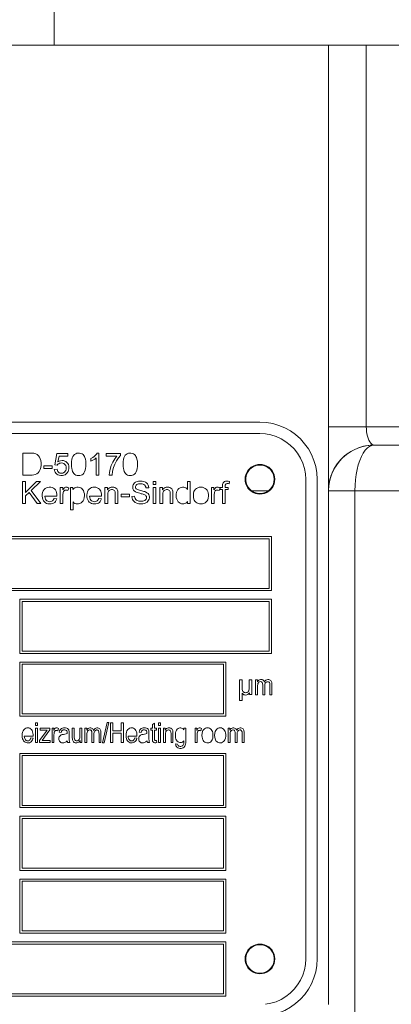
# Model space of a CAD drawing. Extents: x -23615 to 10095, y 8736 to 34708.
# Drawn here: x 3392 to 3425, y 16737 to 16823 of the extents above; entities that cross this region are included whole.
import ezdxf

# ---------------------------------------------------------------- set-up
doc = ezdxf.new("R2010")
doc.units = 0
doc.header["$LTSCALE"] = 5
doc.layers.get('0').update_dxf_attribs({"color": 255, "linetype": 'CONTINUOUS'})
doc.layers.get('Defpoints').update_dxf_attribs({"color": 251, "linetype": 'CONTINUOUS'})
doc.layers.add('DIM001', color=255, linetype='CONTINUOUS', lineweight=18)
doc.layers.add('LINE001', color=2, linetype='CONTINUOUS', lineweight=18)
doc.layers.add('VIEW001', color=252, linetype='CONTINUOUS', plot=False)
doc.styles.add('Dim_std', font='simplex.shx', dxfattribs={"width": 0.8, "bigfont": 'extfont.shx'})
doc.dimstyles.new('S1-50', dxfattribs={"dimscale": 50, "dimtxt": 3, "dimasz": 3, "dimexe": 1, "dimexo": 0.6, "dimgap": 1, "dimtad": 3, "dimzin": 9, "dimdsep": 46, "dimtxsty": 'Dim_std', "dimblk1": 'OPEN', "dimblk2": 'OPEN', "dimsah": 1, "dimcen": 0, "dimazin": 2, "dimtfac": 1, "dimtmove": 0, "dimatfit": 0, "dimldrblk": 'OPEN', "dimfxl": 1, "dimtfill": 1, "dimtolj": 1, "dimtzin": 0, "dimarcsym": 0})

# ---------------------------------------------------------------- blocks, each defined once
blk = doc.blocks.new('_OPEN')
at = {"color": 0, "linetype": 'ByBlock'}
for p, q in [((-1, 0.16667), (0, 0)), ((0, 0), (-1, -0.16667)), ((0, 0), (-1, 0))]:
    blk.add_line(p, q, dxfattribs=at)
blk = doc.blocks.new('*D15')
at = {"layer": 'Defpoints', "color": 0, "ltscale": 0.5, "transparency": 16777216}
for p in [(2989.626, 21630.985), (7176.004, 21630.985), (4509.521, 13487.985)]:
    blk.add_point(p, dxfattribs=at)
at = {"layer": 'DIM001', "color": 0, "lineweight": -2, "ltscale": 0.5, "transparency": 16777216}
for p, q in [((3019.626, 21630.985), (7226.004, 21630.985)), ((7176.004, 13637.985), (7176.004, 21480.985)), ((4539.521, 13487.985), (7226.004, 13487.985))]:
    blk.add_line(p, q, dxfattribs=at)
at = {"layer": 'DIM001', "color": 0, "lineweight": -2, "ltscale": 0.5, "transparency": 16777216, "xscale": 150, "yscale": 150, "zscale": 150}
for p, rotation in [((7176.004, 21630.985), 90), ((7176.004, 13487.985), 270)]:
    blk.add_blockref('_OPEN', p, dxfattribs=dict(at, rotation=rotation))
at = {"layer": 'DIM001', "color": 0, "ltscale": 0.5, "transparency": 16777216, "insert": (7051.004, 17559.485), "char_height": 150, "attachment_point": 5, "rotation": 90, "style": 'Dim_std', "bg_fill": 3, "box_fill_scale": 1.1, "bg_fill_color": 9, "bg_fill_true_color": 13158600, "bg_fill_transparency": 0}
blk.add_mtext('\\A1;8143', dxfattribs=at)
blk = doc.blocks.new('*D16')
at = {"layer": 'Defpoints', "color": 0, "ltscale": 0.5, "transparency": 16777216}
for p in [(2873.376, 23537.985), (4509.521, 13487.985), (8214.342, 13487.985)]:
    blk.add_point(p, dxfattribs=at)
at = {"layer": 'DIM001', "color": 0, "lineweight": -2, "ltscale": 0.5, "transparency": 16777216}
for p, q in [((2903.376, 23537.985), (8264.342, 23537.985)), ((8214.342, 23387.985), (8214.342, 13637.985)), ((4539.521, 13487.985), (8264.342, 13487.985))]:
    blk.add_line(p, q, dxfattribs=at)
at = {"layer": 'DIM001', "color": 0, "lineweight": -2, "ltscale": 0.5, "transparency": 16777216, "xscale": 150, "yscale": 150, "zscale": 150}
for p, rotation in [((8214.342, 23537.985), 90), ((8214.342, 13487.985), 270)]:
    blk.add_blockref('_OPEN', p, dxfattribs=dict(at, rotation=rotation))
at = {"layer": 'DIM001', "color": 0, "ltscale": 0.5, "transparency": 16777216, "insert": (8064.342, 17942.01), "char_height": 150, "attachment_point": 5, "rotation": 90, "style": 'Dim_std', "bg_fill": 3, "box_fill_scale": 1.1, "bg_fill_color": 9, "bg_fill_true_color": 13158600, "bg_fill_transparency": 0}
blk.add_mtext('\\A1;Overhauling height\u300010050', dxfattribs=at)
blk = doc.blocks.new('A$C157D3A1F')
at = {"layer": 'LINE001'}
for p, q in [((1118.998, 596.4), (1118.998, 583)), ((1210, 583), (885.5, 583)), ((1143, 583), (1143, 499)), ((1146.303, 583), (1146.303, 549.6)), ((1137, 550), (1073, 550)), ((1201.573, 549.6), (1143, 549.6)), ((1137, 549), (1073, 549)), ((1137.482, 548.971), (1137, 549)), ((1146.359, 548.973), (1146.403, 548.775)), ((1147, 548), (1146.525, 547.972)), ((1146.888, 548.021), (1147, 548)), ((1199.998, 548), (1147, 548)), ((1116.253, 545.355), (1116.253, 547.293)), ((1119.05, 546.272), (1119.238, 547.266)), ((1119.238, 547.266), (1120.204, 547.266)), ((1119.426, 547.038), (1119.323, 546.517)), ((1120.204, 547.038), (1119.426, 547.038)), ((1120.204, 547.266), (1120.204, 547.038)), ((1122.2, 546.581), (1122.2, 546.811)), ((1122.675, 545.355), (1122.675, 546.867)), ((1122.758, 547.297), (1122.912, 547.297)), ((1122.912, 547.297), (1122.912, 545.355)), ((1123.538, 547.266), (1124.79, 547.266)), ((1123.538, 547.038), (1123.538, 547.266)), ((1124.486, 547.038), (1123.538, 547.038)), ((1124.79, 547.266), (1124.79, 547.08)), ((1118.083, 546.174), (1118.818, 546.174)), ((1118.083, 545.937), (1118.083, 546.174)), ((1118.818, 545.937), (1118.083, 545.937)), ((1118.818, 546.174), (1118.818, 545.937)), ((1119.01, 545.865), (1119.256, 545.883)), ((1119.274, 546.241), (1119.05, 546.272)), ((1136.793, 546.233), (1137, 546.25)), ((1137, 546.25), (1137.206, 546.233)), ((1122.912, 545.355), (1122.675, 545.355)), ((1124.057, 545.355), (1123.811, 545.355)), ((1135.754, 544.9), (1135.754, 545.106)), ((1138.246, 545.1), (1138.246, 544.894)), ((1141, 545), (1140.971, 545.482)), ((1141, 503), (1141, 545)), ((1142, 503), (1142, 545)), ((1116.24, 544.809), (1116.495, 544.809)), ((1116.24, 542.871), (1116.24, 544.809)), ((1116.495, 543.848), (1117.458, 544.809)), ((1116.495, 544.809), (1116.495, 543.848)), ((1117.806, 544.809), (1116.994, 544.025)), ((1116.994, 544.025), (1117.842, 542.871)), ((1117.458, 544.809), (1117.806, 544.809)), ((1119.529, 544.276), (1119.744, 544.276)), ((1119.529, 542.871), (1119.529, 544.276)), ((1119.744, 544.276), (1119.744, 544.063)), ((1120.285, 544.231), (1120.202, 544.013)), ((1120.428, 544.276), (1120.642, 544.276)), ((1120.428, 542.334), (1120.428, 544.276)), ((1120.642, 544.276), (1120.642, 544.092)), ((1123.44, 544.276), (1123.654, 544.276)), ((1123.44, 542.871), (1123.44, 544.276)), ((1123.654, 544.276), (1123.654, 544.076)), ((1127.27, 544.263), (1127.024, 544.245)), ((1127.654, 544.809), (1127.891, 544.809)), ((1127.654, 544.536), (1127.654, 544.809)), ((1127.891, 544.536), (1127.654, 544.536)), ((1127.654, 544.276), (1127.891, 544.276)), ((1127.654, 542.871), (1127.654, 544.276)), ((1127.891, 544.809), (1127.891, 544.536)), ((1127.891, 544.276), (1127.891, 542.871)), ((1128.254, 544.276), (1128.468, 544.276)), ((1128.254, 542.871), (1128.254, 544.276)), ((1128.468, 544.276), (1128.468, 544.076)), ((1130.653, 544.809), (1130.89, 544.809)), ((1130.653, 544.115), (1130.653, 544.809)), ((1130.89, 544.809), (1130.89, 542.871)), ((1132.76, 544.276), (1132.975, 544.276)), ((1132.76, 542.871), (1132.76, 544.276)), ((1132.975, 544.276), (1132.975, 544.063)), ((1133.51, 544.214), (1133.432, 544.013)), ((1133.51, 544.276), (1133.72, 544.276)), ((1133.51, 544.235), (1133.51, 544.276)), ((1133.51, 544.093), (1133.51, 544.214)), ((1133.72, 544.093), (1133.51, 544.093)), ((1133.72, 542.871), (1133.72, 544.093)), ((1133.957, 544.276), (1134.23, 544.276)), ((1134.23, 544.093), (1133.957, 544.093)), ((1133.957, 544.093), (1133.957, 542.871)), ((1134.23, 544.276), (1134.23, 544.093)), ((1134.33, 544.816), (1134.296, 544.608)), ((1137.747, 544), (1136.253, 544)), ((1143.03, 544.487), (1143, 544)), ((1202.099, 544), (1143, 544)), ((1145.303, 544), (1145.303, 491)), ((1116.812, 543.849), (1116.495, 543.543)), ((1116.495, 543.543), (1116.495, 542.871)), ((1117.503, 542.871), (1116.812, 543.849)), ((1119.242, 543.512), (1118.195, 543.512)), ((1118.989, 543.324), (1119.234, 543.293)), ((1119.766, 543.585), (1119.766, 542.871)), ((1123.147, 543.512), (1122.101, 543.512)), ((1122.895, 543.324), (1123.141, 543.293)), ((1124.854, 543.691), (1125.587, 543.691)), ((1124.854, 543.454), (1124.854, 543.691)), ((1125.587, 543.454), (1124.854, 543.454)), ((1125.587, 543.691), (1125.587, 543.454)), ((1125.793, 543.494), (1126.034, 543.516)), ((1128.492, 543.62), (1128.492, 542.871)), ((1132.997, 543.59), (1132.997, 542.871)), ((1137, 543.75), (1136.794, 543.767)), ((1137.207, 543.767), (1137, 543.75)), ((1116.495, 542.871), (1116.24, 542.871)), ((1117.842, 542.871), (1117.503, 542.871)), ((1119.766, 542.871), (1119.529, 542.871)), ((1120.665, 542.334), (1120.428, 542.334)), ((1120.665, 543.018), (1120.665, 542.334)), ((1123.677, 542.871), (1123.44, 542.871)), ((1124.577, 542.871), (1124.339, 542.871)), ((1127.891, 542.871), (1127.654, 542.871)), ((1128.492, 542.871), (1128.254, 542.871)), ((1129.391, 542.871), (1129.154, 542.871)), ((1130.671, 542.871), (1130.671, 543.05)), ((1130.89, 542.871), (1130.671, 542.871)), ((1132.997, 542.871), (1132.76, 542.871)), ((1133.957, 542.871), (1133.72, 542.871)), ((1082, 540), (1138, 540)), ((1137.8, 539.8), (1082.2, 539.8)), ((1137.8, 535.45), (1137.8, 539.8)), ((1138, 540), (1138, 535.25)), ((1082.2, 535.45), (1137.8, 535.45)), ((1138, 535.25), (1082, 535.25)), ((1116, 534.5), (1138, 534.5)), ((1116, 529.75), (1116, 534.5)), ((1137.8, 534.3), (1116.2, 534.3)), ((1116.2, 534.3), (1116.2, 529.95)), ((1137.8, 529.95), (1137.8, 534.3)), ((1138, 534.5), (1138, 529.75)), ((1138, 529.75), (1116, 529.75)), ((1116.2, 529.95), (1137.8, 529.95)), ((1116, 529), (1134, 529)), ((1116, 524.25), (1116, 529)), ((1133.8, 528.8), (1116.2, 528.8)), ((1116.2, 528.8), (1116.2, 524.45)), ((1133.8, 524.45), (1133.8, 528.8)), ((1134, 529), (1134, 524.25)), ((1135.218, 527.443), (1135.434, 527.443)), ((1135.218, 525.643), (1135.218, 527.443)), ((1135.434, 527.443), (1135.435, 526.82)), ((1136.06, 527.443), (1136.276, 527.443)), ((1136.276, 527.443), (1136.276, 526.144)), ((1136.604, 527.443), (1136.77, 527.443)), ((1136.604, 526.14), (1136.604, 527.443)), ((1136.77, 527.443), (1136.77, 527.26)), ((1137.238, 526.14), (1137.237, 527.007)), ((1137.416, 526.841), (1137.416, 526.14)), ((1135.434, 526.273), (1135.434, 525.643)), ((1136.08, 526.144), (1136.08, 526.296)), ((1136.276, 526.144), (1136.08, 526.144)), ((1136.781, 526.14), (1136.604, 526.14)), ((1137.416, 526.14), (1137.238, 526.14)), ((1138.051, 526.14), (1137.872, 526.14)), ((1135.434, 525.643), (1135.218, 525.643)), ((1134, 524.25), (1116, 524.25)), ((1116.2, 524.45), (1133.8, 524.45)), ((1117.369, 523.686), (1117.542, 523.686)), ((1117.369, 523.441), (1117.369, 523.686)), ((1117.542, 523.441), (1117.369, 523.441)), ((1117.542, 523.686), (1117.542, 523.441)), ((1123.221, 521.917), (1123.638, 523.714)), ((1123.778, 523.714), (1123.361, 521.917)), ((1123.638, 523.714), (1123.778, 523.714)), ((1123.928, 523.686), (1124.117, 523.686)), ((1123.928, 521.945), (1123.928, 523.686)), ((1124.117, 523.686), (1124.117, 522.971)), ((1124.861, 523.686), (1125.05, 523.686)), ((1124.861, 522.971), (1124.861, 523.686)), ((1125.05, 523.686), (1125.05, 521.945)), ((1127.594, 523.517), (1127.767, 523.646)), ((1127.594, 523.208), (1127.594, 523.517)), ((1127.767, 523.646), (1127.767, 523.208)), ((1128.113, 523.686), (1128.285, 523.686)), ((1128.113, 523.441), (1128.113, 523.686)), ((1128.285, 523.441), (1128.113, 523.441)), ((1128.285, 523.686), (1128.285, 523.441)), ((1117.152, 522.52), (1116.38, 522.52)), ((1117.369, 523.208), (1117.542, 523.208)), ((1117.369, 521.945), (1117.369, 523.208)), ((1117.542, 523.208), (1117.542, 521.945)), ((1117.722, 522.119), (1118.387, 523.047)), ((1117.763, 523.208), (1118.61, 523.208)), ((1117.763, 523.034), (1117.763, 523.208)), ((1118.61, 523.208), (1118.61, 523.071)), ((1118.808, 523.208), (1118.965, 523.208)), ((1118.808, 521.945), (1118.808, 523.208)), ((1118.965, 523.208), (1118.965, 523.016)), ((1118.98, 522.479), (1118.981, 522.183)), ((1119.366, 523.167), (1119.306, 522.971)), ((1119.612, 522.818), (1119.439, 522.85)), ((1120.58, 523.208), (1120.753, 523.208)), ((1120.753, 523.208), (1120.753, 522.473)), ((1121.244, 523.208), (1121.421, 523.208)), ((1121.244, 522.564), (1121.244, 523.208)), ((1121.421, 523.208), (1121.421, 521.945)), ((1121.689, 523.208), (1121.85, 523.208)), ((1121.689, 521.945), (1121.689, 523.208)), ((1121.85, 523.208), (1121.85, 523.031)), ((1122.478, 522.496), (1122.478, 521.945)), ((1124.117, 522.971), (1124.861, 522.971)), ((1124.861, 522.766), (1124.117, 522.766)), ((1124.117, 522.766), (1124.117, 521.945)), ((1124.861, 521.945), (1124.861, 522.766)), ((1126.235, 522.52), (1125.464, 522.52)), ((1126.593, 522.818), (1126.42, 522.85)), ((1127.466, 523.208), (1127.594, 523.208)), ((1127.466, 523.042), (1127.466, 523.208)), ((1127.594, 523.042), (1127.466, 523.042)), ((1127.767, 523.208), (1127.944, 523.208)), ((1127.944, 523.042), (1127.767, 523.042)), ((1127.944, 523.208), (1127.944, 523.042)), ((1128.113, 523.208), (1128.285, 523.208)), ((1128.113, 521.945), (1128.113, 523.208)), ((1128.285, 523.208), (1128.285, 521.945)), ((1128.555, 523.208), (1128.716, 523.208)), ((1128.555, 521.945), (1128.555, 523.208)), ((1128.716, 523.208), (1128.716, 523.029)), ((1128.727, 522.613), (1128.727, 521.945)), ((1130.351, 523.208), (1130.508, 523.208)), ((1130.351, 523.055), (1130.351, 523.208)), ((1131.328, 523.208), (1131.485, 523.208)), ((1131.328, 521.945), (1131.328, 523.208)), ((1131.485, 523.208), (1131.485, 523.016)), ((1131.5, 522.479), (1131.501, 522.183)), ((1131.886, 523.167), (1131.826, 522.971)), ((1134.21, 523.208), (1134.37, 523.208)), ((1134.21, 521.945), (1134.21, 523.208)), ((1134.37, 523.208), (1134.37, 523.031)), ((1134.382, 522.594), (1134.382, 521.945)), ((1134.824, 521.945), (1134.824, 522.767)), ((1134.998, 522.496), (1134.998, 521.945)), ((1116.967, 522.356), (1117.148, 522.324)), ((1117.542, 521.945), (1117.369, 521.945)), ((1117.722, 521.945), (1117.722, 522.119)), ((1118.639, 521.945), (1117.722, 521.945)), ((1118.639, 522.13), (1118.639, 521.945)), ((1118.981, 521.945), (1118.808, 521.945)), ((1118.981, 522.183), (1118.981, 521.945)), ((1120.363, 521.945), (1120.182, 521.945)), ((1121.263, 521.945), (1121.263, 522.133)), ((1121.421, 521.945), (1121.263, 521.945)), ((1121.862, 521.945), (1121.689, 521.945)), ((1122.478, 521.945), (1122.304, 521.945)), ((1123.092, 521.945), (1122.92, 521.945)), ((1123.361, 521.917), (1123.221, 521.917)), ((1124.117, 521.945), (1123.928, 521.945)), ((1125.05, 521.945), (1124.861, 521.945)), ((1126.051, 522.356), (1126.232, 522.324)), ((1127.345, 521.945), (1127.164, 521.945)), ((1127.944, 522.135), (1127.968, 521.95)), ((1128.285, 521.945), (1128.113, 521.945)), ((1128.727, 521.945), (1128.555, 521.945)), ((1129.391, 521.945), (1129.218, 521.945)), ((1129.623, 521.841), (1129.797, 521.809)), ((1131.501, 521.945), (1131.328, 521.945)), ((1131.501, 522.183), (1131.501, 521.945)), ((1134.382, 521.945), (1134.21, 521.945)), ((1134.998, 521.945), (1134.824, 521.945)), ((1135.613, 521.945), (1135.44, 521.945)), ((1116, 521), (1134, 521)), ((1116, 516.25), (1116, 521)), ((1133.8, 520.8), (1116.2, 520.8)), ((1116.2, 520.8), (1116.2, 516.45)), ((1133.8, 516.45), (1133.8, 520.8)), ((1134, 521), (1134, 516.25)), ((1116.2, 516.45), (1133.8, 516.45)), ((1134, 516.25), (1116, 516.25)), ((1116, 515.5), (1134, 515.5)), ((1116, 510.75), (1116, 515.5)), ((1133.8, 515.3), (1116.2, 515.3)), ((1116.2, 515.3), (1116.2, 510.95)), ((1133.8, 510.95), (1133.8, 515.3)), ((1134, 515.5), (1134, 510.75)), ((1134, 510.75), (1116, 510.75)), ((1116.2, 510.95), (1133.8, 510.95)), ((1116, 510), (1134, 510)), ((1116, 505.25), (1116, 510)), ((1133.8, 509.8), (1116.2, 509.8)), ((1116.2, 509.8), (1116.2, 505.45)), ((1133.8, 505.45), (1133.8, 509.8)), ((1134, 510), (1134, 505.25)), ((1134, 505.25), (1116, 505.25)), ((1116.2, 505.45), (1133.8, 505.45)), ((1076, 504.5), (1134, 504.5)), ((1134, 504.5), (1134, 499.75)), ((1133.8, 504.3), (1076.2, 504.3)), ((1133.8, 499.95), (1133.8, 504.3)), ((1135.754, 502.9), (1135.754, 503.106)), ((1138.246, 503.1), (1138.246, 502.894)), ((1140.971, 502.518), (1141, 503)), ((1134, 499.75), (1076, 499.75)), ((1076.2, 499.95), (1133.8, 499.95))]:
    blk.add_line(p, q, dxfattribs=at)
for points in [[(1142, 545), (1141.969, 545.56), (1141.875, 546.113), (1141.719, 546.652), (1141.505, 547.17), (1141.233, 547.661), (1140.908, 548.118), (1140.535, 548.536), (1140.116, 548.91), (1139.659, 549.234), (1139.169, 549.505), (1138.651, 549.719), (1138.113, 549.875), (1137.56, 549.969), (1137, 550)], [(1146.303, 549.6), (1146.309, 549.39), (1146.327, 549.18), (1146.359, 548.973), (1146.403, 548.774), (1146.457, 548.597), (1146.523, 548.434), (1146.601, 548.288), (1146.689, 548.168), (1146.784, 548.079), (1146.888, 548.021)], [(1140.971, 545.482), (1140.884, 545.958), (1140.74, 546.419), (1140.542, 546.859), (1140.292, 547.272), (1139.994, 547.653), (1139.652, 547.994), (1139.272, 548.292), (1138.859, 548.542), (1138.419, 548.74), (1137.958, 548.884), (1137.483, 548.971)], [(1143.027, 544.46), (1143.106, 544.914), (1143.237, 545.355), (1143.417, 545.778), (1143.645, 546.177), (1143.916, 546.548), (1144.229, 546.884), (1144.578, 547.183), (1144.958, 547.439), (1145.365, 547.651), (1145.794, 547.814), (1146.237, 547.927), (1146.691, 547.988), (1147, 548)], [(1146.525, 547.972), (1146.049, 547.885), (1145.609, 547.75), (1145.18, 547.562), (1144.777, 547.325), (1144.401, 547.041), (1144.057, 546.709), (1143.754, 546.338), (1143.497, 545.931), (1143.277, 545.464), (1143.122, 544.979), (1143.03, 544.487)], [(1147, 548), (1146.795, 547.971), (1146.594, 547.884), (1146.398, 547.74), (1146.211, 547.542), (1146.036, 547.292), (1145.875, 546.994), (1145.73, 546.652), (1145.603, 546.272), (1145.497, 545.859), (1145.413, 545.418), (1145.352, 544.957), (1145.315, 544.482), (1145.303, 544)], [(1116.253, 547.293), (1116.981, 547.292), (1117.228, 547.272), (1117.383, 547.228), (1117.507, 547.158), (1117.625, 547.052), (1117.716, 546.926), (1117.782, 546.786), (1117.826, 546.632), (1117.851, 546.447), (1117.852, 546.233), (1117.824, 546.022), (1117.77, 545.845), (1117.682, 545.675), (1117.588, 545.561), (1117.475, 545.472), (1117.345, 545.412), (1117.214, 545.377), (1117.061, 545.358), (1116.877, 545.355), (1116.253, 545.355)], [(1119.323, 546.517), (1119.444, 546.585), (1119.565, 546.625), (1119.683, 546.639), (1119.803, 546.63), (1119.916, 546.597), (1120.019, 546.544), (1120.11, 546.472), (1120.184, 546.385), (1120.24, 546.287), (1120.276, 546.178), (1120.293, 546.059), (1120.29, 545.928), (1120.265, 545.796), (1120.214, 545.67), (1120.142, 545.559), (1120.051, 545.465), (1119.951, 545.397)], [(1120.513, 546.309), (1120.523, 546.543), (1120.549, 546.726), (1120.586, 546.868), (1120.636, 546.985), (1120.708, 547.098), (1120.788, 547.181), (1120.878, 547.239), (1120.977, 547.276), (1121.087, 547.294), (1121.208, 547.294), (1121.329, 547.271), (1121.432, 547.226), (1121.52, 547.162), (1121.59, 547.085), (1121.641, 547.005), (1121.687, 546.904), (1121.729, 546.773), (1121.763, 546.581)], [(1121.763, 546.581), (1121.775, 546.353), (1121.769, 546.124), (1121.749, 545.941), (1121.717, 545.798), (1121.664, 545.655), (1121.597, 545.544), (1121.52, 545.457), (1121.437, 545.395), (1121.346, 545.354), (1121.244, 545.33), (1121.129, 545.324), (1121.007, 545.337), (1120.898, 545.371), (1120.805, 545.425), (1120.726, 545.496), (1120.659, 545.587), (1120.61, 545.686), (1120.567, 545.814), (1120.538, 545.956), (1120.52, 546.112), (1120.513, 546.309)], [(1122.2, 546.811), (1122.366, 546.902), (1122.5, 546.997), (1122.615, 547.101), (1122.703, 547.206), (1122.758, 547.297)], [(1122.675, 546.867), (1122.546, 546.765), (1122.372, 546.661), (1122.2, 546.581)], [(1123.811, 545.355), (1123.833, 545.591), (1123.893, 545.881), (1123.996, 546.203), (1124.134, 546.508), (1124.302, 546.793), (1124.486, 547.038)], [(1124.79, 547.08), (1124.629, 546.88), (1124.461, 546.621), (1124.304, 546.315), (1124.189, 546.022), (1124.105, 545.709), (1124.057, 545.355)], [(1125.024, 546.309), (1125.033, 546.543), (1125.059, 546.726), (1125.096, 546.868), (1125.146, 546.985), (1125.218, 547.098), (1125.299, 547.181), (1125.388, 547.239), (1125.488, 547.276), (1125.597, 547.294), (1125.718, 547.294), (1125.839, 547.271), (1125.942, 547.226), (1126.03, 547.162), (1126.101, 547.085), (1126.151, 547.005), (1126.197, 546.904), (1126.24, 546.773), (1126.273, 546.581)], [(1126.273, 546.581), (1126.285, 546.353), (1126.28, 546.124), (1126.259, 545.941), (1126.228, 545.798), (1126.174, 545.655), (1126.108, 545.544), (1126.031, 545.457), (1125.947, 545.395), (1125.856, 545.354), (1125.754, 545.33), (1125.639, 545.324), (1125.518, 545.337), (1125.408, 545.371), (1125.315, 545.425), (1125.236, 545.496), (1125.169, 545.587), (1125.12, 545.686), (1125.078, 545.814), (1125.048, 545.956), (1125.031, 546.112), (1125.024, 546.309)], [(1119.951, 545.397), (1119.838, 545.351), (1119.712, 545.327), (1119.57, 545.326), (1119.432, 545.348), (1119.315, 545.394), (1119.216, 545.458), (1119.137, 545.538), (1119.078, 545.627), (1119.035, 545.733), (1119.01, 545.865)], [(1119.256, 545.883), (1119.286, 545.765), (1119.328, 545.68), (1119.378, 545.617), (1119.439, 545.57), (1119.506, 545.539), (1119.587, 545.523), (1119.674, 545.523), (1119.761, 545.542), (1119.84, 545.579), (1119.907, 545.631), (1119.963, 545.697), (1120.007, 545.78), (1120.033, 545.873), (1120.043, 545.986), (1120.034, 546.099)], [(1120.034, 546.099), (1120.006, 546.195), (1119.96, 546.275), (1119.903, 546.335), (1119.835, 546.382), (1119.754, 546.413), (1119.664, 546.428), (1119.565, 546.425), (1119.475, 546.403), (1119.395, 546.362), (1119.328, 546.309), (1119.274, 546.241)], [(1135.7, 545), (1135.716, 545.203), (1135.763, 545.401), (1135.842, 545.59), (1135.948, 545.763), (1136.081, 545.919), (1136.237, 546.052), (1136.412, 546.159), (1136.601, 546.237), (1136.8, 546.284), (1137.003, 546.3), (1137.206, 546.284), (1137.403, 546.236), (1137.591, 546.158), (1137.765, 546.051), (1137.92, 545.919), (1138.052, 545.764), (1138.158, 545.591), (1138.236, 545.403), (1138.284, 545.204), (1138.3, 545)], [(1135.754, 545.106), (1135.789, 545.309), (1135.856, 545.503), (1135.954, 545.684), (1136.08, 545.847), (1136.232, 545.987), (1136.404, 546.099), (1136.592, 546.182), (1136.793, 546.233)], [(1137.206, 546.233), (1137.406, 546.182), (1137.595, 546.099), (1137.767, 545.987), (1137.92, 545.846), (1138.047, 545.682), (1138.146, 545.5), (1138.212, 545.304), (1138.246, 545.1)], [(1138.3, 545), (1138.284, 544.797), (1138.237, 544.599), (1138.158, 544.41), (1138.052, 544.237), (1137.919, 544.081), (1137.763, 543.948), (1137.588, 543.841), (1137.399, 543.763), (1137.2, 543.716), (1136.997, 543.7), (1136.794, 543.716), (1136.597, 543.764), (1136.409, 543.842), (1136.235, 543.949), (1136.08, 544.081), (1135.948, 544.236), (1135.842, 544.409), (1135.764, 544.597), (1135.716, 544.796), (1135.7, 545)], [(1136.794, 543.767), (1136.594, 543.818), (1136.405, 543.901), (1136.233, 544.013), (1136.08, 544.154), (1135.953, 544.318), (1135.854, 544.5), (1135.788, 544.696), (1135.754, 544.9)], [(1138.246, 544.894), (1138.211, 544.691), (1138.144, 544.497), (1138.046, 544.316), (1137.92, 544.153), (1137.768, 544.013), (1137.596, 543.901), (1137.408, 543.818), (1137.207, 543.767)], [(1117.986, 543.847), (1118.036, 543.975), (1118.116, 544.094), (1118.21, 544.183), (1118.316, 544.248), (1118.431, 544.288), (1118.562, 544.307), (1118.696, 544.303), (1118.819, 544.275), (1118.928, 544.225), (1119.022, 544.156), (1119.102, 544.068), (1119.162, 543.97), (1119.207, 543.854), (1119.236, 543.709), (1119.242, 543.512)], [(1119.744, 544.063), (1119.809, 544.17), (1119.864, 544.236), (1119.912, 544.274), (1119.981, 544.301), (1120.055, 544.308), (1120.129, 544.299), (1120.203, 544.274), (1120.285, 544.231)], [(1120.202, 544.013), (1120.122, 544.048), (1120.054, 544.061), (1119.991, 544.058), (1119.935, 544.041), (1119.888, 544.011), (1119.85, 543.971), (1119.818, 543.917), (1119.794, 543.852), (1119.779, 543.777), (1119.769, 543.69), (1119.766, 543.585)], [(1120.642, 544.092), (1120.721, 544.184), (1120.803, 544.246), (1120.892, 544.286), (1120.987, 544.305), (1121.096, 544.306), (1121.21, 544.288), (1121.317, 544.247), (1121.411, 544.185), (1121.49, 544.105), (1121.555, 544.005), (1121.606, 543.882), (1121.64, 543.73), (1121.65, 543.563), (1121.634, 543.395), (1121.59, 543.237), (1121.525, 543.11), (1121.445, 543.011)], [(1121.914, 543.913), (1121.977, 544.034), (1122.063, 544.138), (1122.161, 544.215), (1122.27, 544.269), (1122.387, 544.299), (1122.517, 544.308), (1122.647, 544.296), (1122.762, 544.261), (1122.863, 544.207), (1122.951, 544.134), (1123.024, 544.046), (1123.078, 543.949), (1123.118, 543.837), (1123.142, 543.699), (1123.147, 543.512)], [(1123.654, 544.076), (1123.724, 544.163), (1123.803, 544.227), (1123.89, 544.272), (1123.989, 544.299), (1124.1, 544.308), (1124.211, 544.297), (1124.312, 544.269), (1124.405, 544.221), (1124.471, 544.164), (1124.512, 544.105), (1124.541, 544.043), (1124.562, 543.97), (1124.574, 543.858), (1124.577, 543.703), (1124.577, 542.871)], [(1124.339, 542.871), (1124.339, 543.694), (1124.337, 543.795), (1124.326, 543.891), (1124.304, 543.961), (1124.271, 544.01), (1124.222, 544.052), (1124.164, 544.082), (1124.095, 544.099), (1124.015, 544.101), (1123.935, 544.087), (1123.861, 544.058), (1123.797, 544.015), (1123.744, 543.953), (1123.707, 543.874), (1123.689, 543.799), (1123.679, 543.71), (1123.677, 543.62), (1123.677, 542.871)], [(1127.078, 543.442), (1127.061, 543.502), (1127.03, 543.554), (1126.984, 543.599), (1126.923, 543.638), (1126.849, 543.671), (1126.791, 543.69), (1126.709, 543.713), (1126.609, 543.739), (1126.483, 543.77), (1126.365, 543.801), (1126.264, 543.833), (1126.181, 543.864), (1126.104, 543.904), (1126.006, 543.976), (1125.935, 544.061), (1125.891, 544.15), (1125.869, 544.242), (1125.866, 544.339), (1125.883, 544.437), (1125.917, 544.528), (1125.97, 544.61), (1126.036, 544.679), (1126.125, 544.741), (1126.244, 544.794), (1126.378, 544.827), (1126.53, 544.84), (1126.7, 544.83), (1126.852, 544.797)], [(1127.024, 544.245), (1127.002, 544.352), (1126.966, 544.431), (1126.916, 544.496), (1126.855, 544.544), (1126.782, 544.578), (1126.693, 544.601), (1126.595, 544.611), (1126.488, 544.61), (1126.383, 544.597), (1126.294, 544.57), (1126.23, 544.536), (1126.174, 544.488), (1126.139, 544.435), (1126.117, 544.375), (1126.112, 544.312), (1126.122, 544.25)], [(1126.122, 544.25), (1126.145, 544.197), (1126.18, 544.156), (1126.216, 544.13), (1126.274, 544.101), (1126.36, 544.069), (1126.454, 544.041), (1126.571, 544.013), (1126.671, 543.99), (1126.761, 543.967), (1126.844, 543.944), (1126.917, 543.92), (1126.997, 543.89), (1127.117, 543.822), (1127.207, 543.743), (1127.269, 543.656), (1127.307, 543.564), (1127.326, 543.465), (1127.325, 543.362), (1127.303, 543.261), (1127.262, 543.164), (1127.202, 543.076), (1127.122, 542.999), (1127.024, 542.934), (1126.906, 542.883), (1126.757, 542.85), (1126.578, 542.84), (1126.399, 542.855)], [(1126.852, 544.797), (1126.976, 544.745), (1127.077, 544.675), (1127.156, 544.592), (1127.214, 544.499), (1127.252, 544.392), (1127.27, 544.263)], [(1128.468, 544.076), (1128.537, 544.162), (1128.615, 544.225), (1128.701, 544.27), (1128.799, 544.298), (1128.91, 544.308), (1129.022, 544.298), (1129.123, 544.271), (1129.216, 544.223), (1129.283, 544.166), (1129.326, 544.107), (1129.355, 544.045), (1129.376, 543.972), (1129.388, 543.861), (1129.391, 543.704), (1129.391, 542.871)], [(1129.154, 542.871), (1129.154, 543.693), (1129.152, 543.794), (1129.14, 543.891), (1129.119, 543.96), (1129.086, 544.009), (1129.038, 544.051), (1128.98, 544.081), (1128.911, 544.099), (1128.833, 544.101), (1128.752, 544.087), (1128.677, 544.059), (1128.613, 544.016), (1128.56, 543.955), (1128.522, 543.875), (1128.504, 543.8), (1128.494, 543.71), (1128.492, 543.62)], [(1130.671, 543.05), (1130.604, 542.967), (1130.528, 542.906), (1130.44, 542.866), (1130.341, 542.844), (1130.237, 542.842), (1130.128, 542.859), (1130.023, 542.898), (1129.928, 542.958), (1129.846, 543.036), (1129.777, 543.132), (1129.72, 543.251), (1129.683, 543.39), (1129.668, 543.543), (1129.675, 543.702), (1129.706, 543.863), (1129.76, 544.001), (1129.829, 544.107)], [(1129.829, 544.107), (1129.912, 544.189), (1130.006, 544.249), (1130.111, 544.289), (1130.221, 544.307), (1130.329, 544.304), (1130.425, 544.283), (1130.515, 544.24), (1130.591, 544.183), (1130.653, 544.115)], [(1131.172, 543.574), (1131.188, 543.771), (1131.227, 543.916), (1131.283, 544.027), (1131.361, 544.126), (1131.455, 544.203), (1131.565, 544.26), (1131.688, 544.296), (1131.825, 544.308), (1131.962, 544.297), (1132.084, 544.263), (1132.195, 544.207), (1132.291, 544.13), (1132.369, 544.036), (1132.426, 543.929), (1132.464, 543.81), (1132.483, 543.681), (1132.485, 543.522), (1132.467, 543.357)], [(1132.975, 544.063), (1133.037, 544.165), (1133.089, 544.23), (1133.136, 544.269), (1133.202, 544.298), (1133.275, 544.308), (1133.349, 544.301), (1133.425, 544.278), (1133.51, 544.235)], [(1133.432, 544.013), (1133.356, 544.047), (1133.289, 544.061), (1133.227, 544.059), (1133.171, 544.042), (1133.124, 544.014), (1133.086, 543.975), (1133.053, 543.923), (1133.028, 543.858), (1133.011, 543.782), (1133, 543.695), (1132.997, 543.59)], [(1133.72, 544.276), (1133.72, 544.431), (1133.726, 544.549), (1133.743, 544.627), (1133.775, 544.694), (1133.829, 544.755), (1133.9, 544.8), (1133.973, 544.826), (1134.04, 544.837), (1134.12, 544.84), (1134.216, 544.834), (1134.33, 544.816)], [(1134.296, 544.608), (1134.231, 544.617), (1134.174, 544.621), (1134.123, 544.62), (1134.077, 544.613), (1134.036, 544.599), (1134.006, 544.579), (1133.985, 544.552), (1133.971, 544.519), (1133.963, 544.48), (1133.958, 544.434), (1133.956, 544.386), (1133.956, 544.333), (1133.957, 544.276)], [(1119.234, 543.293), (1119.186, 543.163), (1119.124, 543.062), (1119.044, 542.979), (1118.951, 542.916), (1118.844, 542.872), (1118.723, 542.846), (1118.59, 542.841), (1118.457, 542.855), (1118.34, 542.888), (1118.233, 542.943), (1118.14, 543.019), (1118.066, 543.111), (1118.007, 543.224), (1117.967, 543.363), (1117.95, 543.528), (1117.956, 543.696), (1117.986, 543.847)], [(1118.195, 543.512), (1118.215, 543.374), (1118.253, 543.267), (1118.304, 543.185), (1118.364, 543.123), (1118.442, 543.074), (1118.529, 543.046), (1118.621, 543.038), (1118.71, 543.047), (1118.788, 543.072), (1118.849, 543.11), (1118.899, 543.158), (1118.945, 543.226), (1118.989, 543.324)], [(1123.141, 543.293), (1123.093, 543.164), (1123.03, 543.061), (1122.953, 542.98), (1122.863, 542.918), (1122.758, 542.873), (1122.642, 542.848), (1122.514, 542.84), (1122.386, 542.851), (1122.27, 542.88), (1122.163, 542.929), (1122.068, 542.998), (1121.991, 543.082), (1121.929, 543.186), (1121.884, 543.311), (1121.859, 543.463), (1121.856, 543.623), (1121.875, 543.779), (1121.914, 543.913)], [(1122.101, 543.512), (1122.122, 543.373), (1122.16, 543.265), (1122.212, 543.182), (1122.275, 543.12), (1122.356, 543.071), (1122.444, 543.044), (1122.537, 543.038), (1122.624, 543.049), (1122.699, 543.074), (1122.758, 543.111), (1122.806, 543.159), (1122.851, 543.226), (1122.895, 543.324)], [(1126.399, 542.855), (1126.228, 542.896), (1126.091, 542.96), (1125.987, 543.04), (1125.907, 543.134), (1125.849, 543.238), (1125.81, 543.355), (1125.793, 543.494)], [(1126.034, 543.516), (1126.058, 543.397), (1126.095, 543.308), (1126.147, 543.234), (1126.213, 543.177), (1126.295, 543.131), (1126.397, 543.095), (1126.512, 543.073), (1126.635, 543.069), (1126.751, 543.082), (1126.848, 543.107), (1126.932, 543.146), (1126.993, 543.192), (1127.039, 543.247), (1127.068, 543.31), (1127.081, 543.376), (1127.078, 543.442)], [(1132.467, 543.357), (1132.425, 543.212), (1132.367, 543.103), (1132.294, 543.018), (1132.204, 542.946), (1132.097, 542.89), (1131.976, 542.854), (1131.845, 542.841), (1131.709, 542.849), (1131.586, 542.879), (1131.478, 542.929), (1131.389, 542.994), (1131.316, 543.073), (1131.257, 543.168), (1131.215, 543.272), (1131.184, 543.404), (1131.172, 543.574)], [(1121.445, 543.011), (1121.352, 542.936), (1121.245, 542.881), (1121.135, 542.849), (1121.027, 542.84), (1120.919, 542.855), (1120.818, 542.892), (1120.732, 542.949), (1120.665, 543.018)], [(1135.435, 526.82), (1135.439, 526.696), (1135.447, 526.599), (1135.469, 526.494), (1135.501, 526.432), (1135.549, 526.379), (1135.609, 526.34), (1135.674, 526.317), (1135.741, 526.31), (1135.808, 526.317), (1135.871, 526.338), (1135.928, 526.372), (1135.977, 526.418), (1136.011, 526.466), (1136.035, 526.525), (1136.051, 526.629), (1136.056, 526.71), (1136.06, 526.818), (1136.06, 527.443)], [(1136.77, 527.26), (1136.828, 527.346), (1136.894, 527.407), (1136.965, 527.446), (1137.044, 527.468), (1137.122, 527.47), (1137.194, 527.456), (1137.257, 527.428), (1137.311, 527.384), (1137.355, 527.323), (1137.388, 527.244)], [(1137.237, 527.007), (1137.232, 527.088), (1137.218, 527.15), (1137.2, 527.194), (1137.176, 527.229), (1137.142, 527.257), (1137.102, 527.273), (1137.054, 527.28), (1137.001, 527.276), (1136.947, 527.259), (1136.9, 527.23), (1136.858, 527.185), (1136.822, 527.115), (1136.8, 527.04), (1136.788, 526.958), (1136.782, 526.851), (1136.781, 526.14)], [(1137.388, 527.244), (1137.454, 527.338), (1137.521, 527.403), (1137.599, 527.448), (1137.682, 527.469), (1137.764, 527.469), (1137.839, 527.452), (1137.901, 527.423), (1137.951, 527.381), (1137.992, 527.325), (1138.02, 527.262), (1138.038, 527.194), (1138.049, 527.11), (1138.051, 527.006), (1138.051, 526.14)], [(1137.872, 526.14), (1137.872, 526.942), (1137.871, 527.025), (1137.865, 527.099), (1137.853, 527.154), (1137.829, 527.204), (1137.795, 527.241), (1137.755, 527.265), (1137.707, 527.278), (1137.653, 527.279), (1137.596, 527.266), (1137.545, 527.239), (1137.502, 527.202), (1137.465, 527.148), (1137.438, 527.081), (1137.425, 527.02), (1137.417, 526.942), (1137.416, 526.841)], [(1136.08, 526.296), (1136.003, 526.201), (1135.932, 526.149), (1135.858, 526.123), (1135.771, 526.111), (1135.68, 526.116), (1135.601, 526.135), (1135.524, 526.179), (1135.434, 526.273)], [(1117.148, 522.324), (1117.105, 522.191), (1117.05, 522.094), (1116.989, 522.025), (1116.915, 521.972), (1116.836, 521.938), (1116.743, 521.92), (1116.641, 521.92), (1116.544, 521.939), (1116.46, 521.976), (1116.387, 522.03), (1116.326, 522.097), (1116.276, 522.178), (1116.236, 522.281), (1116.208, 522.412), (1116.199, 522.564), (1116.208, 522.719), (1116.234, 522.854)], [(1116.234, 522.854), (1116.276, 522.965), (1116.346, 523.076), (1116.425, 523.152), (1116.509, 523.201), (1116.599, 523.228), (1116.69, 523.236), (1116.778, 523.225), (1116.861, 523.197), (1116.934, 523.152), (1117.003, 523.086), (1117.063, 523), (1117.108, 522.897), (1117.137, 522.783), (1117.151, 522.648), (1117.152, 522.52)], [(1116.38, 522.52), (1116.394, 522.402), (1116.418, 522.313), (1116.449, 522.246), (1116.494, 522.183), (1116.546, 522.139), (1116.603, 522.11), (1116.664, 522.096), (1116.725, 522.096), (1116.781, 522.11), (1116.83, 522.136), (1116.872, 522.172), (1116.906, 522.216), (1116.938, 522.275), (1116.967, 522.356)], [(1118.387, 523.047), (1118.188, 523.034), (1117.763, 523.034)], [(1118.61, 523.071), (1118.38, 522.745), (1118.158, 522.426), (1117.934, 522.119)], [(1118.965, 523.016), (1119.016, 523.115), (1119.057, 523.173), (1119.092, 523.206), (1119.147, 523.231), (1119.205, 523.235), (1119.257, 523.226), (1119.309, 523.204), (1119.366, 523.167)], [(1119.306, 522.971), (1119.248, 523.001), (1119.199, 523.014), (1119.152, 523.012), (1119.11, 522.998), (1119.075, 522.973), (1119.048, 522.94), (1119.024, 522.895), (1119.006, 522.843), (1118.993, 522.783), (1118.985, 522.715), (1118.982, 522.643), (1118.98, 522.564), (1118.98, 522.479)], [(1120.146, 522.103), (1120.04, 522.01), (1119.937, 521.952), (1119.838, 521.924), (1119.738, 521.918), (1119.649, 521.932), (1119.572, 521.965), (1119.512, 522.01), (1119.465, 522.067), (1119.434, 522.13), (1119.416, 522.203), (1119.41, 522.283), (1119.419, 522.365), (1119.444, 522.446), (1119.487, 522.517), (1119.545, 522.575)], [(1119.439, 522.85), (1119.473, 522.975), (1119.517, 523.063), (1119.569, 523.126), (1119.633, 523.174), (1119.714, 523.209), (1119.801, 523.229), (1119.901, 523.236), (1120.001, 523.23), (1120.095, 523.208), (1120.17, 523.172), (1120.226, 523.124), (1120.267, 523.066), (1120.291, 522.99), (1120.302, 522.904), (1120.306, 522.815), (1120.308, 522.704), (1120.307, 522.438)], [(1119.545, 522.575), (1119.611, 522.615), (1119.692, 522.643), (1119.802, 522.666), (1119.925, 522.687), (1120.038, 522.715), (1120.133, 522.75)], [(1120.133, 522.75), (1120.133, 522.847), (1120.122, 522.916), (1120.102, 522.962), (1120.071, 523.001), (1120.028, 523.03), (1119.98, 523.047), (1119.923, 523.057), (1119.859, 523.058), (1119.795, 523.05), (1119.742, 523.034), (1119.701, 523.008), (1119.673, 522.979), (1119.652, 522.943), (1119.631, 522.893), (1119.612, 522.818)], [(1121.263, 522.133), (1121.204, 522.045), (1121.141, 521.984), (1121.069, 521.943), (1120.989, 521.921), (1120.906, 521.918), (1120.825, 521.933), (1120.755, 521.964), (1120.694, 522.01), (1120.647, 522.067), (1120.617, 522.126), (1120.6, 522.189), (1120.588, 522.269), (1120.581, 522.37), (1120.58, 522.474), (1120.58, 523.208)], [(1120.753, 522.473), (1120.757, 522.353), (1120.77, 522.26), (1120.793, 522.2), (1120.827, 522.158), (1120.871, 522.126), (1120.92, 522.108), (1120.975, 522.103), (1121.033, 522.11), (1121.089, 522.132), (1121.135, 522.162), (1121.177, 522.209), (1121.211, 522.278), (1121.233, 522.368), (1121.242, 522.468), (1121.244, 522.564)], [(1121.85, 523.031), (1121.906, 523.114), (1121.97, 523.174), (1122.04, 523.211), (1122.117, 523.232), (1122.193, 523.235), (1122.262, 523.221), (1122.324, 523.193), (1122.376, 523.149), (1122.419, 523.091), (1122.45, 523.016)], [(1122.304, 521.945), (1122.304, 522.717), (1122.304, 522.788), (1122.299, 522.863), (1122.288, 522.918), (1122.273, 522.958), (1122.25, 522.995), (1122.22, 523.023), (1122.181, 523.041), (1122.134, 523.05), (1122.082, 523.048), (1122.029, 523.033), (1121.983, 523.007), (1121.942, 522.967), (1121.907, 522.905), (1121.881, 522.821), (1121.868, 522.737), (1121.862, 522.623), (1121.862, 521.945)], [(1122.45, 523.016), (1122.514, 523.107), (1122.579, 523.17), (1122.655, 523.214), (1122.736, 523.234), (1122.815, 523.234), (1122.887, 523.217), (1122.947, 523.188), (1122.996, 523.148), (1123.035, 523.094), (1123.063, 523.032), (1123.08, 522.966), (1123.09, 522.885), (1123.092, 522.785), (1123.092, 521.945)], [(1122.92, 521.945), (1122.92, 522.724), (1122.918, 522.809), (1122.912, 522.875), (1122.901, 522.926), (1122.877, 522.978), (1122.843, 523.013), (1122.804, 523.037), (1122.762, 523.048), (1122.714, 523.05), (1122.662, 523.04), (1122.612, 523.017), (1122.569, 522.984), (1122.532, 522.937), (1122.503, 522.873), (1122.489, 522.817), (1122.481, 522.751), (1122.478, 522.673), (1122.477, 522.584), (1122.478, 522.496)], [(1126.232, 522.324), (1126.19, 522.194), (1126.136, 522.097), (1126.075, 522.027), (1126.001, 521.973), (1125.921, 521.939), (1125.828, 521.92), (1125.728, 521.919), (1125.633, 521.937), (1125.549, 521.973), (1125.475, 522.026), (1125.413, 522.092), (1125.362, 522.173), (1125.32, 522.277), (1125.292, 522.411), (1125.282, 522.565), (1125.291, 522.721), (1125.318, 522.858)], [(1125.318, 522.858), (1125.362, 522.971), (1125.434, 523.082), (1125.515, 523.157), (1125.601, 523.204), (1125.693, 523.23), (1125.783, 523.235), (1125.87, 523.223), (1125.951, 523.194), (1126.022, 523.149), (1126.089, 523.083), (1126.148, 522.998), (1126.192, 522.897), (1126.22, 522.785), (1126.234, 522.65), (1126.235, 522.52)], [(1125.464, 522.52), (1125.478, 522.403), (1125.502, 522.313), (1125.534, 522.245), (1125.579, 522.183), (1125.631, 522.139), (1125.688, 522.11), (1125.749, 522.096), (1125.808, 522.096), (1125.864, 522.11), (1125.913, 522.136), (1125.956, 522.172), (1125.99, 522.216), (1126.022, 522.275), (1126.051, 522.356)], [(1127.128, 522.103), (1127.016, 522.006), (1126.908, 521.948), (1126.805, 521.922), (1126.703, 521.919), (1126.615, 521.938), (1126.539, 521.974), (1126.48, 522.024), (1126.436, 522.084), (1126.409, 522.151), (1126.395, 522.226), (1126.394, 522.307), (1126.406, 522.387), (1126.436, 522.464), (1126.48, 522.531), (1126.538, 522.584)], [(1126.42, 522.85), (1126.455, 522.976), (1126.499, 523.064), (1126.551, 523.126), (1126.618, 523.176), (1126.699, 523.21), (1126.785, 523.229), (1126.888, 523.236), (1126.992, 523.229), (1127.088, 523.205), (1127.162, 523.165), (1127.216, 523.114), (1127.254, 523.051), (1127.276, 522.967), (1127.285, 522.878), (1127.288, 522.779), (1127.289, 522.66), (1127.289, 522.389)], [(1126.538, 522.584), (1126.598, 522.618), (1126.675, 522.644), (1126.787, 522.667), (1126.906, 522.687), (1127.018, 522.714), (1127.115, 522.75)], [(1127.115, 522.75), (1127.115, 522.846), (1127.104, 522.916), (1127.084, 522.962), (1127.052, 523), (1127.009, 523.029), (1126.962, 523.046), (1126.904, 523.057), (1126.841, 523.058), (1126.776, 523.05), (1126.724, 523.033), (1126.682, 523.007), (1126.655, 522.978), (1126.634, 522.942), (1126.613, 522.892), (1126.593, 522.818)], [(1127.968, 521.95), (1127.879, 521.932), (1127.81, 521.931), (1127.742, 521.943), (1127.691, 521.966), (1127.652, 522), (1127.625, 522.039), (1127.611, 522.078), (1127.604, 522.117), (1127.598, 522.171), (1127.595, 522.246), (1127.594, 522.338), (1127.594, 523.042)], [(1127.767, 523.042), (1127.767, 522.335), (1127.767, 522.297), (1127.768, 522.252), (1127.772, 522.209), (1127.779, 522.18), (1127.788, 522.161), (1127.806, 522.145), (1127.833, 522.134), (1127.862, 522.13), (1127.896, 522.131), (1127.944, 522.135)], [(1128.716, 523.029), (1128.77, 523.11), (1128.829, 523.167), (1128.897, 523.207), (1128.972, 523.23), (1129.05, 523.236), (1129.128, 523.225), (1129.199, 523.201), (1129.26, 523.163), (1129.31, 523.111), (1129.346, 523.049), (1129.366, 522.997), (1129.38, 522.924), (1129.389, 522.818), (1129.391, 522.688), (1129.391, 521.945)], [(1129.218, 521.945), (1129.218, 522.671), (1129.217, 522.757), (1129.212, 522.836), (1129.202, 522.891), (1129.179, 522.95), (1129.146, 522.993), (1129.107, 523.024), (1129.062, 523.043), (1129.012, 523.05), (1128.96, 523.048), (1128.908, 523.035), (1128.86, 523.011), (1128.815, 522.972), (1128.777, 522.915), (1128.752, 522.851), (1128.738, 522.788), (1128.73, 522.706), (1128.727, 522.613)], [(1130.335, 522.111), (1130.278, 522.042), (1130.216, 521.993), (1130.145, 521.961), (1130.067, 521.946), (1129.986, 521.949), (1129.907, 521.97), (1129.832, 522.011), (1129.762, 522.073), (1129.703, 522.151), (1129.654, 522.248), (1129.617, 522.366), (1129.598, 522.511), (1129.598, 522.66), (1129.616, 522.799), (1129.654, 522.93), (1129.704, 523.033), (1129.762, 523.111)], [(1130.508, 523.208), (1130.508, 522.109), (1130.502, 521.927), (1130.485, 521.796), (1130.462, 521.707), (1130.419, 521.621), (1130.36, 521.552), (1130.289, 521.497), (1130.207, 521.46), (1130.108, 521.44), (1130, 521.437), (1129.897, 521.452), (1129.811, 521.483), (1129.74, 521.532), (1129.688, 521.591), (1129.653, 521.658), (1129.631, 521.738), (1129.623, 521.841)], [(1129.762, 523.111), (1129.83, 523.17), (1129.908, 523.21), (1129.989, 523.232), (1130.071, 523.235), (1130.149, 523.22), (1130.22, 523.188), (1130.287, 523.135), (1130.351, 523.055)], [(1131.485, 523.016), (1131.536, 523.115), (1131.577, 523.173), (1131.612, 523.206), (1131.667, 523.231), (1131.725, 523.235), (1131.777, 523.226), (1131.829, 523.204), (1131.886, 523.167)], [(1131.826, 522.971), (1131.768, 523.001), (1131.719, 523.014), (1131.672, 523.012), (1131.63, 522.998), (1131.596, 522.973), (1131.568, 522.94), (1131.544, 522.895), (1131.526, 522.843), (1131.513, 522.783), (1131.506, 522.715), (1131.502, 522.643), (1131.5, 522.564), (1131.5, 522.479)], [(1131.922, 522.577), (1131.936, 522.765), (1131.971, 522.902), (1132.016, 523.003), (1132.076, 523.089), (1132.15, 523.156), (1132.232, 523.202), (1132.322, 523.228), (1132.416, 523.236), (1132.51, 523.224), (1132.597, 523.194), (1132.675, 523.145), (1132.741, 523.082), (1132.8, 522.999), (1132.841, 522.912), (1132.871, 522.806), (1132.889, 522.669), (1132.889, 522.503)], [(1132.889, 522.503), (1132.864, 522.322), (1132.821, 522.193), (1132.766, 522.099), (1132.692, 522.019), (1132.611, 521.965), (1132.524, 521.932), (1132.432, 521.918), (1132.339, 521.922), (1132.252, 521.944), (1132.171, 521.985), (1132.1, 522.041), (1132.038, 522.116), (1131.993, 522.196), (1131.958, 522.293), (1131.932, 522.417), (1131.922, 522.577)], [(1133.032, 522.577), (1133.046, 522.765), (1133.08, 522.902), (1133.125, 523.004), (1133.186, 523.089), (1133.26, 523.156), (1133.342, 523.202), (1133.432, 523.228), (1133.526, 523.236), (1133.62, 523.224), (1133.708, 523.193), (1133.786, 523.145), (1133.852, 523.081), (1133.911, 522.997), (1133.952, 522.91), (1133.982, 522.804), (1133.999, 522.666), (1133.999, 522.5)], [(1133.999, 522.5), (1133.974, 522.323), (1133.932, 522.196), (1133.88, 522.105), (1133.811, 522.027), (1133.733, 521.971), (1133.647, 521.936), (1133.554, 521.919), (1133.458, 521.921), (1133.366, 521.943), (1133.284, 521.982), (1133.212, 522.037), (1133.15, 522.111), (1133.105, 522.191), (1133.069, 522.288), (1133.043, 522.414), (1133.032, 522.577)], [(1134.37, 523.031), (1134.427, 523.114), (1134.49, 523.174), (1134.56, 523.211), (1134.638, 523.232), (1134.713, 523.235), (1134.782, 523.221), (1134.844, 523.193), (1134.897, 523.149), (1134.939, 523.091), (1134.97, 523.016)], [(1134.824, 522.767), (1134.82, 522.846), (1134.81, 522.909), (1134.794, 522.955), (1134.774, 522.99), (1134.743, 523.02), (1134.706, 523.039), (1134.662, 523.049), (1134.612, 523.049), (1134.559, 523.037), (1134.512, 523.013), (1134.47, 522.976), (1134.434, 522.921), (1134.407, 522.848), (1134.394, 522.782), (1134.385, 522.698), (1134.382, 522.594)], [(1134.97, 523.016), (1135.034, 523.107), (1135.099, 523.17), (1135.175, 523.214), (1135.256, 523.234), (1135.335, 523.234), (1135.407, 523.217), (1135.467, 523.188), (1135.516, 523.148), (1135.555, 523.094), (1135.583, 523.032), (1135.6, 522.966), (1135.61, 522.885), (1135.613, 522.785), (1135.613, 521.945)], [(1135.44, 521.945), (1135.44, 522.724), (1135.438, 522.809), (1135.432, 522.875), (1135.421, 522.926), (1135.397, 522.978), (1135.363, 523.013), (1135.325, 523.037), (1135.282, 523.048), (1135.234, 523.05), (1135.182, 523.04), (1135.132, 523.017), (1135.089, 522.984), (1135.053, 522.937), (1135.023, 522.873), (1135.009, 522.817), (1135.001, 522.751), (1134.998, 522.673), (1134.997, 522.584), (1134.998, 522.496)], [(1117.934, 522.119), (1118.161, 522.13), (1118.391, 522.131), (1118.639, 522.13)], [(1120.182, 521.945), (1120.166, 521.991), (1120.154, 522.044), (1120.146, 522.103)], [(1120.307, 522.438), (1120.309, 522.29), (1120.312, 522.162), (1120.324, 522.06), (1120.363, 521.945)], [(1127.164, 521.945), (1127.147, 521.991), (1127.135, 522.044), (1127.128, 522.103)], [(1127.289, 522.389), (1127.291, 522.25), (1127.296, 522.136), (1127.311, 522.041), (1127.345, 521.945)], [(1129.797, 521.809), (1129.812, 521.742), (1129.837, 521.695), (1129.872, 521.658), (1129.915, 521.633), (1129.962, 521.619), (1130.021, 521.612), (1130.087, 521.615), (1130.15, 521.628), (1130.209, 521.656), (1130.254, 521.696), (1130.287, 521.744), (1130.315, 521.815), (1130.325, 521.868), (1130.33, 521.922), (1130.334, 522.001), (1130.335, 522.111)], [(1135.7, 503), (1135.716, 503.203), (1135.763, 503.401), (1135.842, 503.59), (1135.948, 503.763), (1136.081, 503.919), (1136.237, 504.052), (1136.412, 504.159), (1136.601, 504.237), (1136.8, 504.284), (1137.003, 504.3), (1137.206, 504.284), (1137.403, 504.236), (1137.591, 504.158), (1137.765, 504.051), (1137.92, 503.919), (1138.052, 503.764), (1138.158, 503.591), (1138.236, 503.403), (1138.284, 503.204), (1138.3, 503)], [(1135.754, 503.106), (1135.789, 503.309), (1135.856, 503.503), (1135.954, 503.684), (1136.08, 503.847), (1136.232, 503.987), (1136.404, 504.099), (1136.592, 504.182), (1136.793, 504.233), (1137, 504.25)], [(1137, 504.25), (1137.206, 504.233), (1137.406, 504.182), (1137.595, 504.099), (1137.767, 503.987), (1137.92, 503.846), (1138.047, 503.682), (1138.146, 503.5), (1138.212, 503.304), (1138.246, 503.1)], [(1138.3, 503), (1138.284, 502.797), (1138.237, 502.599), (1138.158, 502.41), (1138.052, 502.237), (1137.919, 502.081), (1137.763, 501.948), (1137.588, 501.841), (1137.399, 501.763), (1137.2, 501.716), (1136.997, 501.7), (1136.794, 501.716), (1136.597, 501.764), (1136.409, 501.842), (1136.235, 501.949), (1136.08, 502.081), (1135.948, 502.236), (1135.842, 502.409), (1135.764, 502.597), (1135.716, 502.796), (1135.7, 503)], [(1137, 501.75), (1136.794, 501.767), (1136.594, 501.818), (1136.405, 501.901), (1136.233, 502.013), (1136.08, 502.154), (1135.953, 502.318), (1135.854, 502.5), (1135.788, 502.696), (1135.754, 502.9)], [(1137, 498), (1137.56, 498.031), (1138.113, 498.125), (1138.652, 498.281), (1139.17, 498.495), (1139.661, 498.767), (1140.118, 499.092), (1140.536, 499.465), (1140.91, 499.884), (1141.234, 500.341), (1141.505, 500.831), (1141.719, 501.349), (1141.875, 501.887), (1141.969, 502.44), (1142, 503)], [(1138.246, 502.894), (1138.211, 502.691), (1138.144, 502.497), (1138.046, 502.316), (1137.92, 502.153), (1137.768, 502.013), (1137.596, 501.901), (1137.408, 501.818), (1137.207, 501.767), (1137, 501.75)], [(1137.482, 499.029), (1137.958, 499.116), (1138.419, 499.26), (1138.859, 499.458), (1139.272, 499.708), (1139.653, 500.006), (1139.994, 500.348), (1140.292, 500.728), (1140.542, 501.141), (1140.74, 501.581), (1140.884, 502.042), (1140.971, 502.517)]]:
    blk.add_lwpolyline(points, dxfattribs=at)
blk.add_circle((1137, 545), 1.25, dxfattribs=at)
blk.add_arc((1147, 544), 4, 90, 173.03965, dxfattribs=at)
blk = doc.blocks.new('*D108')
at = {"layer": 'Defpoints', "color": 0, "ltscale": 0.5, "transparency": 16777216}
for p in [(1289.376, 21818.131), (4509.376, 13487.985), (7735.056, 13487.985)]:
    blk.add_point(p, dxfattribs=at)
at = {"layer": 'DIM001', "color": 0, "linetype": 'ByBlock', "lineweight": -2, "ltscale": 0.5, "transparency": 16777216}
for p, q in [((1319.376, 21818.131), (7785.056, 21818.131)), ((7735.056, 21668.131), (7735.056, 13637.985)), ((4539.376, 13487.985), (7785.056, 13487.985))]:
    blk.add_line(p, q, dxfattribs=at)
at = {"layer": 'DIM001', "color": 0, "lineweight": -2, "ltscale": 0.5, "transparency": 16777216, "xscale": 150, "yscale": 150, "zscale": 150}
for p, rotation in [((7735.056, 21818.131), 90), ((7735.056, 13487.985), 270)]:
    blk.add_blockref('_OPEN', p, dxfattribs=dict(at, rotation=rotation))
at = {"layer": 'DIM001', "color": 0, "ltscale": 0.5, "transparency": 16777216, "insert": (7610.056, 17653.058), "char_height": 150, "attachment_point": 5, "rotation": 90, "style": 'Dim_std', "bg_fill": 3, "box_fill_scale": 1.1, "bg_fill_color": 9, "bg_fill_true_color": 13158600, "bg_fill_transparency": 0}
blk.add_mtext('\\A1;（8448）', dxfattribs=at)

msp = doc.modelspace()

# ---------------------------------------------------------------- dimensions: what is measured, and where the dimension line sits
at = {"layer": 'DIM001', "ltscale": 0.5}
dim = msp.add_linear_dim(base=(7176.0035, 21630.9855), p1=(4509.5212, 13487.985), p2=(2989.6264, 21630.9855), angle=90, dimstyle='S1-50', override={"dimtxsty": 'Dim_std'}, dxfattribs=at)
dim.commit()
dim.dimension.update_dxf_attribs({"geometry": '*D15', "text_midpoint": (7051.0035, 17559.4852)})

# ---------------------------------------------------------------- next in the draw order: dimensions: what is measured, and where the dimension line sits
dim = msp.add_linear_dim(base=(8214.3423, 13487.985), p1=(2873.3764, 23537.985), p2=(4509.5212, 13487.985), angle=90, text='Overhauling height\u3000<>', dimstyle='S1-50', override={"dimtxsty": 'Dim_std'}, dxfattribs=at)
dim.commit()
dim.dimension.update_dxf_attribs({"geometry": '*D16', "text_midpoint": (8214.3423, 17942.0104), "dimtype": 160})

# ---------------------------------------------------------------- next in the draw order: block references
at = {"layer": 'VIEW001', "ltscale": 0.5}
msp.add_blockref('A$C157D3A1F', (2276.3764, 16237.985), dxfattribs=at)

# ---------------------------------------------------------------- next in the draw order: dimensions: what is measured, and where the dimension line sits
at = {"layer": 'DIM001', "ltscale": 0.5}
dim = msp.add_linear_dim(base=(7735.0561, 13487.985), p1=(1289.3764, 21818.131), p2=(4509.3764, 13487.985), angle=90, text='（8448）', dimstyle='S1-50', override={"dimarcsym": 1}, dxfattribs=at)
dim.commit()
dim.dimension.update_dxf_attribs({"geometry": '*D108', "text_midpoint": (7735.0561, 17653.058), "dimtype": 160})

doc.saveas('drawing.dxf')
